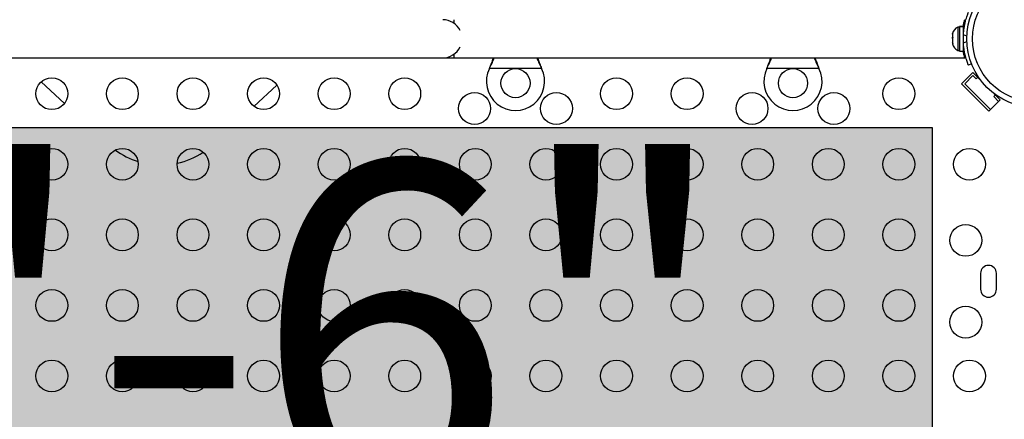
# Model space of a CAD drawing. Extents: x -57 to 369, y -9 to 476.
# Drawn here: x 163 to 190, y 141 to 152 of the extents above; entities that cross this region are included whole.
import ezdxf

# ---------------------------------------------------------------- set-up
doc = ezdxf.new("R2010")
doc.units = 0
doc.header["$LTSCALE"] = 0.125
doc.header["$MEASUREMENT"] = 0
doc.layers.add('CONTOUR', color=7, linetype='CONTINUOUS')
doc.layers.add('HAUTEUR-PLATE-FORME', color=7, linetype='CONTINUOUS')
doc.styles.add('DIM', font='romans.shx')

msp = doc.modelspace()

# ---------------------------------------------------------------- hatches: boundary and pattern name
at = {"layer": 'HAUTEUR-PLATE-FORME', "true_color": 0xfcfcfc}
msp.add_hatch(color=7, dxfattribs=at).paths.add_polyline_path([(146.88454, 148.89062), (187.83477, 148.89062), (187.83477, 134.78491), (146.88454, 134.78491)])

# ---------------------------------------------------------------- linework, layer by layer
at = {"layer": 'CONTOUR'}
for p, q in [((174.69881, 151.75116), (174.69881, 151.8543)), ((188.58668, 151.64805), (188.53978, 151.64805)), ((188.53978, 151.64805), (188.53978, 151.01055)), ((188.58668, 151.67002), (188.69256, 151.67002)), ((188.58668, 151.66955), (188.58668, 151.67002)), ((188.58668, 151.66955), (188.58668, 150.98857)), ((188.69256, 151.66955), (188.58668, 151.66955)), ((188.69256, 151.66955), (188.69256, 151.67002)), ((188.69256, 151.66955), (188.69256, 150.98857)), ((188.40783, 151.49327), (188.39918, 151.45645)), ((188.39918, 151.46784), (188.40783, 151.49327)), ((188.39918, 151.46992), (188.39918, 151.46784)), ((188.39918, 151.45645), (188.39918, 151.46784)), ((188.39918, 151.45645), (188.39918, 151.37768)), ((188.39918, 151.37768), (188.40783, 151.3663)), ((188.39918, 151.36836), (188.39918, 151.37768)), ((188.39918, 151.34087), (188.39918, 151.36836)), ((188.40783, 151.3663), (188.39918, 151.34087)), ((188.39918, 151.34087), (188.39918, 151.23914)), ((188.70214, 151.5168), (188.69256, 151.5168)), ((188.78925, 151.39974), (188.69559, 151.43763)), ((188.39918, 151.23914), (188.40783, 151.20233)), ((188.39918, 151.23914), (188.39918, 151.23232)), ((188.39918, 151.23232), (188.39918, 151.21371)), ((188.40783, 151.20233), (188.39918, 151.21371)), ((188.39918, 151.21371), (188.39918, 151.18867)), ((188.53978, 151.01055), (188.58668, 151.01055)), ((188.69256, 151.1418), (188.70319, 151.1418)), ((188.69559, 151.22097), (188.78925, 151.25885)), ((158.88631, 150.8043), (174.38631, 150.8043)), ((174.38631, 150.8043), (174.69881, 150.8043)), ((174.69881, 150.8043), (174.69881, 150.90743)), ((174.69881, 150.8043), (188.73379, 150.8043)), ((188.58668, 150.98857), (188.69256, 150.98857)), ((188.72542, 150.97467), (188.69408, 150.97467)), ((175.67063, 150.5168), (175.68311, 150.54675)), ((175.67063, 150.5168), (175.68311, 150.54076)), ((177.10199, 150.5168), (175.67063, 150.5168)), ((175.68311, 150.54076), (175.68311, 150.54675)), ((177.0895, 150.54675), (177.10199, 150.5168)), ((177.0895, 150.54076), (177.0895, 150.54675)), ((177.0895, 150.54076), (177.10199, 150.5168)), ((183.29563, 150.5168), (183.30811, 150.54675)), ((183.29563, 150.5168), (183.30811, 150.54076)), ((184.72699, 150.5168), (183.29563, 150.5168)), ((183.30811, 150.54076), (183.30811, 150.54675)), ((184.7145, 150.54675), (184.72699, 150.5168)), ((184.7145, 150.54076), (184.7145, 150.54675)), ((184.7145, 150.54076), (184.72699, 150.5168)), ((188.91921, 150.63722), (188.83395, 150.60273)), ((188.64757, 150.09442), (188.95693, 150.40378)), ((188.73596, 150.09442), (188.95693, 150.31539)), ((189.16752, 150.19319), (188.95693, 150.40378)), ((188.95693, 150.31539), (189.04532, 150.22701)), ((189.04532, 150.22701), (189.10291, 150.2846)), ((163.98893, 149.55213), (163.34942, 150.14402)), ((169.82921, 150.05703), (169.19643, 149.47138)), ((189.39887, 149.34312), (188.64757, 150.09442)), ((189.44307, 149.38732), (188.73596, 150.09442)), ((189.39887, 149.34312), (189.70823, 149.65248)), ((189.58087, 149.79029), (189.53145, 149.74087)), ((189.53145, 149.74087), (189.66404, 149.60829)), ((189.70823, 149.65248), (189.54184, 149.81888)), ((189.66404, 149.60829), (189.44307, 149.38732)), ((189.16756, 144.88142), (189.16756, 144.44392)), ((189.60506, 144.44392), (189.60506, 144.88142))]:
    msp.add_line(p, q, dxfattribs=at)
for centre, radius in [((190.67794, 151.3293), 1.89), ((190.67794, 151.3293), 1.73415), ((176.38631, 150.1093), 0.4), ((184.01131, 150.1093), 0.4), ((163.64218, 149.81892), 0.4375), ((165.58218, 149.81892), 0.4375), ((167.52218, 149.81892), 0.4375), ((169.46218, 149.81892), 0.4375), ((171.40218, 149.81892), 0.4375), ((173.34218, 149.81892), 0.4375), ((179.16218, 149.81892), 0.4375), ((181.10218, 149.81892), 0.4375), ((186.92218, 149.81892), 0.4375), ((175.26131, 149.41267), 0.4375), ((177.51131, 149.41267), 0.4375), ((182.88631, 149.41267), 0.4375), ((185.13631, 149.41267), 0.4375), ((163.64218, 147.87892), 0.4375), ((165.58218, 147.87892), 0.4375), ((167.52218, 147.87892), 0.4375), ((169.46218, 147.87892), 0.4375), ((171.40218, 147.87892), 0.4375), ((173.34218, 147.87892), 0.4375), ((175.28218, 147.87892), 0.4375), ((177.22218, 147.87892), 0.4375), ((179.16218, 147.87892), 0.4375), ((181.10218, 147.87892), 0.4375), ((183.04218, 147.87892), 0.4375), ((184.98218, 147.87892), 0.4375), ((186.92218, 147.87892), 0.4375), ((188.86218, 147.87892), 0.4375), ((163.64218, 145.93892), 0.4375), ((165.58218, 145.93892), 0.4375), ((167.52218, 145.93892), 0.4375), ((169.46218, 145.93892), 0.4375), ((171.40218, 145.93892), 0.4375), ((173.34218, 145.93892), 0.4375), ((175.28218, 145.93892), 0.4375), ((177.22218, 145.93892), 0.4375), ((179.16218, 145.93892), 0.4375), ((181.10218, 145.93892), 0.4375), ((183.04218, 145.93892), 0.4375), ((184.98218, 145.93892), 0.4375), ((186.92218, 145.93892), 0.4375), ((188.76131, 145.78767), 0.4375), ((163.64218, 143.99892), 0.4375), ((165.58218, 143.99892), 0.4375), ((167.52218, 143.99892), 0.4375), ((169.46218, 143.99892), 0.4375), ((171.40218, 143.99892), 0.4375), ((173.34218, 143.99892), 0.4375), ((175.28218, 143.99892), 0.4375), ((177.22218, 143.99892), 0.4375), ((179.16218, 143.99892), 0.4375), ((181.10218, 143.99892), 0.4375), ((183.04218, 143.99892), 0.4375), ((184.98218, 143.99892), 0.4375), ((186.92218, 143.99892), 0.4375), ((188.76131, 143.53767), 0.4375), ((163.64218, 142.05892), 0.4375), ((165.58218, 142.05892), 0.4375), ((167.52218, 142.05892), 0.4375), ((169.46218, 142.05892), 0.4375), ((171.40218, 142.05892), 0.4375), ((173.34218, 142.05892), 0.4375), ((175.28218, 142.05892), 0.4375), ((177.22218, 142.05892), 0.4375), ((179.16218, 142.05892), 0.4375), ((181.10218, 142.05892), 0.4375), ((183.04218, 142.05892), 0.4375), ((184.98218, 142.05892), 0.4375), ((186.92218, 142.05892), 0.4375), ((188.86218, 142.05892), 0.4375)]:
    msp.add_circle(centre, radius, dxfattribs=at)
for centre, radius, start, end in [((174.38631, 151.3293), 0.525, 25.208765, 90), ((188.64777, 151.41826), 0.2539, 115.170658, 168.258924), ((190.63006, 151.3293), 1.9375, 176.794751, 183.205249), ((174.38631, 151.3293), 0.525, 270, 334.791235), ((188.64777, 151.24034), 0.2539, 191.741076, 244.829342), ((176.38631, 150.1593), 0.8, 153.456637, 26.543363), ((184.01131, 150.1593), 0.8, 153.456637, 26.543363), ((166.61215, 149.90777), 2.04356, 233.213047, 252.957053), ((166.65233, 149.9245), 2.06208, 282.131313, 303.942529), ((189.38631, 144.88142), 0.21875, 0, 180), ((189.38631, 144.44392), 0.21875, 180, 0)]:
    msp.add_arc(centre, radius, start, end, dxfattribs=at)
for points, knots in [([(188.69174, 151.67002), (188.69274, 151.676), (188.6976, 151.70508), (188.70702, 151.74824), (188.71831, 151.7966), (188.72734, 151.83103), (188.73294, 151.85131), (188.73337, 151.85279), (188.73356, 151.85345)], [0, 0, 0, 0, 0.05011983, 0.24365355, 0.44271584, 0.63728385, 0.83784369, 1, 1, 1, 1]), ([(188.69559, 151.43763), (188.69806, 151.47206), (188.70306, 151.54188), (188.71732, 151.64301), (188.73558, 151.739), (188.7563, 151.82449), (188.77771, 151.89884), (188.79767, 151.95963), (188.81468, 152.00675), (188.83003, 152.04633), (188.83247, 152.05227), (188.83395, 152.05586)], [0, 0, 0, 0, 0.10435176, 0.21161938, 0.31601402, 0.42360407, 0.52535367, 0.63000006, 0.73279438, 0.83847833, 1, 1, 1, 1]), ([(188.83395, 150.60273), (188.83332, 150.60428), (188.83204, 150.60741), (188.82201, 150.63269), (188.80687, 150.673), (188.78775, 150.72825), (188.76632, 150.79786), (188.74502, 150.87848), (188.72557, 150.96934), (188.70652, 151.08279), (188.69968, 151.16928), (188.69559, 151.22097)], [0, 0, 0, 0, 0.1046308, 0.21229052, 0.31692305, 0.42461393, 0.52873339, 0.6359768, 0.73828824, 0.84359296, 1, 1, 1, 1]), ([(175.68311, 150.54675), (175.70663, 150.60414), (175.7422, 150.69094), (175.76832, 150.77561), (175.77717, 150.8043)], [0, 0, 0, 0, 0.66122927, 1, 1, 1, 1]), ([(175.68311, 150.54076), (175.70628, 150.58648), (175.75095, 150.67464), (175.78418, 150.76217), (175.80018, 150.8043)], [0, 0, 0, 0, 0.51863327, 1, 1, 1, 1]), ([(176.97189, 150.8043), (176.98663, 150.76644), (177.02055, 150.67933), (177.0646, 150.59081), (177.0895, 150.54076)], [0, 0, 0, 0, 0.43455765, 1, 1, 1, 1]), ([(176.99421, 150.8043), (176.99588, 150.79891), (177.00892, 150.75675), (177.04071, 150.67045), (177.07257, 150.58967), (177.0895, 150.54675)], [0, 0, 0, 0, 0.064201793, 0.502888682, 1, 1, 1, 1]), ([(183.30811, 150.54675), (183.33163, 150.60414), (183.3672, 150.69094), (183.39332, 150.77561), (183.40217, 150.8043)], [0, 0, 0, 0, 0.661229266, 1, 1, 1, 1]), ([(183.30811, 150.54076), (183.33128, 150.58648), (183.37595, 150.67464), (183.40918, 150.76217), (183.42518, 150.8043)], [0, 0, 0, 0, 0.51863327, 1, 1, 1, 1]), ([(184.59689, 150.8043), (184.61163, 150.76644), (184.64555, 150.67933), (184.6896, 150.59081), (184.7145, 150.54076)], [0, 0, 0, 0, 0.43455765, 1, 1, 1, 1]), ([(184.61921, 150.8043), (184.62088, 150.79891), (184.63392, 150.75675), (184.66571, 150.67045), (184.69757, 150.58967), (184.7145, 150.54675)], [0, 0, 0, 0, 0.06420179, 0.50288868, 1, 1, 1, 1]), ([(188.73379, 150.8043), (188.73341, 150.80564), (188.73264, 150.80836), (188.7266, 150.83032), (188.71764, 150.86469), (188.70658, 150.9124), (188.69738, 150.95453), (188.69265, 150.98306), (188.69174, 150.98857)], [0, 0, 0, 0, 0.18778832, 0.38115536, 0.56890758, 0.76187224, 0.954, 1, 1, 1, 1])]:
    msp.add_open_spline(points, degree=3, knots=knots, dxfattribs=at)
at = {"layer": 'HAUTEUR-PLATE-FORME', "color": 0}
msp.add_lwpolyline([(146.88454, 148.89062), (187.83477, 148.89062), (187.83477, 134.78491), (146.88454, 134.78491)], close=True, dxfattribs=at)

# ---------------------------------------------------------------- texts
at = {"layer": 'HAUTEUR-PLATE-FORME', "color": 7, "insert": (168.24374, 142.05714), "char_height": 9.36, "width": 34.441875, "attachment_point": 5, "style": 'DIM'}
msp.add_mtext('{4\'-6"}', dxfattribs=at)

doc.saveas('drawing.dxf')
